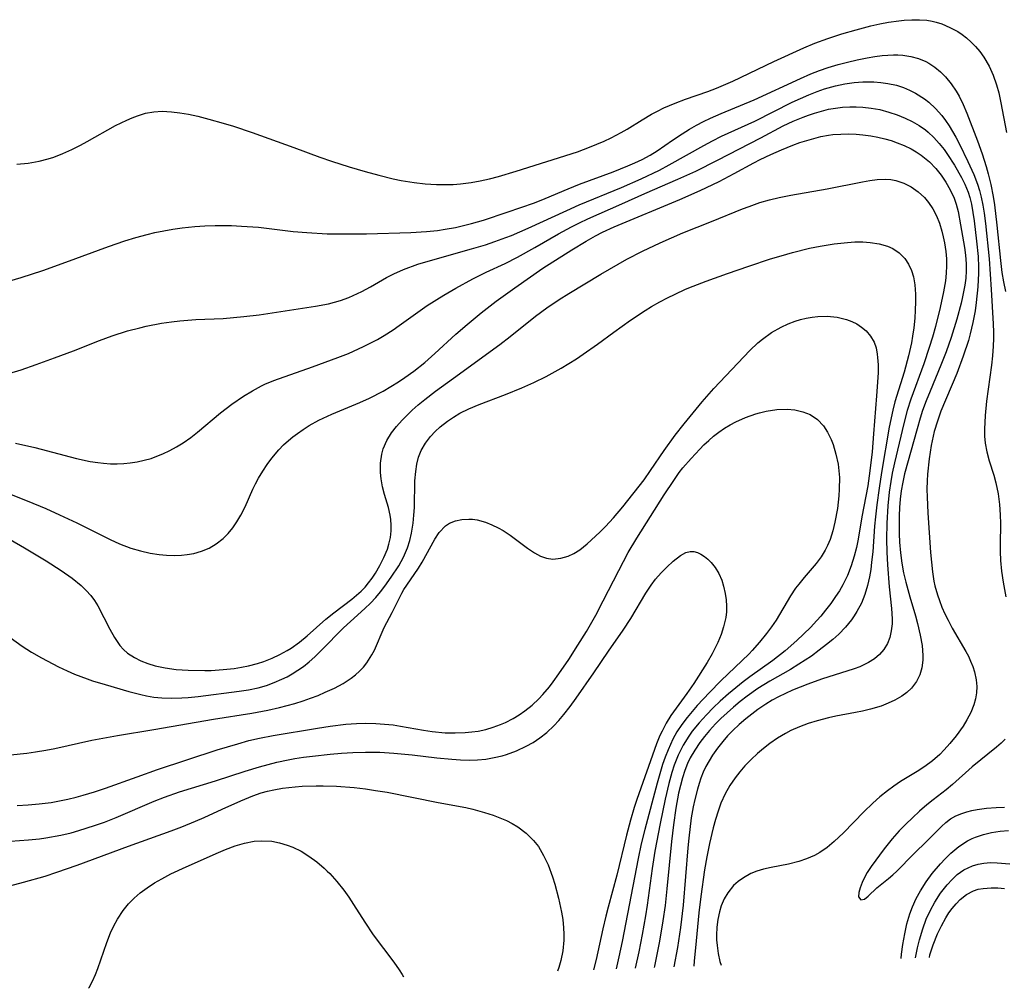
# Model space of a CAD drawing. Units: inches. Extents: x 2112724 to 2118096, y 223719 to 229200.
# Drawn here: x 2117608 to 2117691, y 223876 to 223958 of the extents above; entities that cross this region are included whole.
import ezdxf

# ---------------------------------------------------------------- set-up
doc = ezdxf.new("R2010")
doc.units = ezdxf.units.IN
doc.header["$MEASUREMENT"] = 0
doc.layers.add('c_15_T13S_R20E', color=175, linetype='Continuous')

msp = doc.modelspace()

# ---------------------------------------------------------------- linework, layer by layer
at = {"layer": 'c_15_T13S_R20E'}
for points, elevation in [([(2117607.251, 223928.219), (2117608.298, 223928.532), (2117609.578, 223928.969), (2117611.12, 223929.529), (2117612.721, 223930.139), (2117614.925, 223931.013), (2117616.01, 223931.411), (2117617.291, 223931.814), (2117618.332, 223932.091), (2117618.886, 223932.219), (2117620.156, 223932.462), (2117621.023, 223932.592), (2117621.717, 223932.677), (2117622.41, 223932.739), (2117623.08, 223932.777), (2117625.372, 223932.869), (2117627.139, 223933.027), (2117628.42, 223933.182), (2117633.2, 223933.906), (2117634.298, 223934.125), (2117635.318, 223934.406), (2117636.003, 223934.649), (2117636.759, 223934.977), (2117637.111, 223935.151), (2117637.839, 223935.554), (2117639.186, 223936.329), (2117639.829, 223936.662), (2117640.639, 223937.024), (2117641.844, 223937.462), (2117642.732, 223937.735), (2117646.381, 223938.752), (2117647.569, 223939.11), (2117648.368, 223939.375), (2117649.294, 223939.714), (2117649.77, 223939.905), (2117651.172, 223940.511), (2117654.447, 223942.013), (2117655.498, 223942.476), (2117659.066, 223943.947), (2117660.746, 223944.694), (2117662.288, 223945.424), (2117663.118, 223945.86), (2117666.025, 223947.515), (2117666.775, 223947.918), (2117667.534, 223948.3), (2117670.36, 223949.568), (2117673.515, 223951.165), (2117674.929, 223951.803), (2117675.623, 223952.081), (2117676.246, 223952.301), (2117677.168, 223952.561), (2117677.959, 223952.723), (2117678.755, 223952.835), (2117679.499, 223952.893), (2117680.418, 223952.894), (2117681.021, 223952.848), (2117681.614, 223952.764), (2117682.327, 223952.607), (2117682.921, 223952.418), (2117683.441, 223952.201), (2117683.943, 223951.947), (2117684.714, 223951.459), (2117685.07, 223951.184), (2117685.645, 223950.651), (2117686.166, 223950.057), (2117686.483, 223949.631), (2117686.782, 223949.185), (2117687.358, 223948.208), (2117687.667, 223947.621), (2117688.375, 223946.163), (2117688.864, 223945.065), (2117689.176, 223944.248), (2117689.348, 223943.703), (2117689.492, 223943.149), (2117689.631, 223942.474), (2117689.741, 223941.791), (2117689.854, 223940.901), (2117690.161, 223937.909), (2117690.336, 223935.336), (2117690.497, 223932.415), (2117690.523, 223931.703), (2117690.526, 223931.166), (2117690.506, 223930.519), (2117690.454, 223929.722), (2117690.374, 223928.928), (2117689.95, 223925.876), (2117689.822, 223924.659), (2117689.77, 223923.518), (2117689.783, 223922.912), (2117689.838, 223922.327), (2117689.977, 223921.575), (2117690.173, 223920.836), (2117690.558, 223919.61), (2117690.742, 223918.962), (2117690.936, 223918.021), (2117691.049, 223917.141), (2117691.107, 223916.246), (2117691.12, 223915.533), (2117691.095, 223913.735), (2117691.101, 223913.14), (2117691.133, 223912.402), (2117691.217, 223911.476), (2117691.346, 223910.551), (2117691.583, 223909.303)], 792), ([(2117646.487, 223936.225), (2117647.631, 223936.781), (2117649.231, 223937.529), (2117650.267, 223938.064), (2117651.741, 223938.882), (2117653.76, 223940.037), (2117654.847, 223940.627), (2117655.523, 223940.965), (2117656.22, 223941.292), (2117659.109, 223942.564), (2117661.05, 223943.453), (2117663.846, 223944.651), (2117665.355, 223945.351), (2117667.197, 223946.277), (2117670.867, 223948.171), (2117672.758, 223949.165), (2117673.593, 223949.566), (2117674.427, 223949.915), (2117674.904, 223950.09), (2117675.385, 223950.251), (2117675.985, 223950.426), (2117676.59, 223950.571), (2117677.177, 223950.676), (2117677.767, 223950.748), (2117678.377, 223950.788), (2117678.926, 223950.793), (2117679.474, 223950.767), (2117680.201, 223950.683), (2117680.919, 223950.546), (2117681.681, 223950.345), (2117682.387, 223950.106), (2117683.067, 223949.823), (2117683.665, 223949.529), (2117684.237, 223949.197), (2117684.776, 223948.823), (2117685.009, 223948.637), (2117685.496, 223948.185), (2117685.944, 223947.691), (2117686.36, 223947.163), (2117686.657, 223946.745), (2117687.235, 223945.846), (2117687.827, 223944.807), (2117688.108, 223944.235), (2117688.383, 223943.563), (2117688.529, 223943.11), (2117688.669, 223942.557), (2117688.8, 223941.85), (2117688.901, 223941.132), (2117689.104, 223939.424), (2117689.233, 223938.122), (2117689.275, 223937.202), (2117689.276, 223936.695), (2117689.222, 223935.554), (2117689.083, 223934.222), (2117688.981, 223933.509), (2117688.801, 223932.542), (2117688.577, 223931.584), (2117688.415, 223930.997), (2117687.982, 223929.685), (2117687.424, 223928.222), (2117686.093, 223925.04), (2117685.79, 223924.187), (2117685.532, 223923.308), (2117685.264, 223922.114), (2117685.087, 223921.004), (2117684.958, 223919.701), (2117684.924, 223919.124), (2117684.91, 223918.421), (2117684.92, 223917.753), (2117684.981, 223916.412), (2117685.208, 223913.066), (2117685.28, 223912.251), (2117685.373, 223911.444), (2117685.504, 223910.646), (2117685.588, 223910.255), (2117685.799, 223909.484), (2117685.962, 223908.996), (2117686.181, 223908.435), (2117686.425, 223907.883), (2117686.694, 223907.335), (2117687.053, 223906.676), (2117688.207, 223904.698), (2117688.413, 223904.299), (2117688.604, 223903.883), (2117688.777, 223903.433), (2117688.917, 223902.979), (2117689.061, 223902.29), (2117689.115, 223901.743), (2117689.103, 223901.2), (2117689.021, 223900.688), (2117688.879, 223900.182), (2117688.619, 223899.537), (2117688.29, 223898.903), (2117687.967, 223898.374), (2117687.393, 223897.568), (2117686.844, 223896.899), (2117686.367, 223896.372), (2117685.984, 223895.988), (2117685.376, 223895.45), (2117684.729, 223894.971), (2117684.067, 223894.544), (2117682.671, 223893.68), (2117682.108, 223893.306), (2117681.561, 223892.91), (2117680.928, 223892.398), (2117680.321, 223891.854), (2117679.56, 223891.113), (2117677.859, 223889.349), (2117677.469, 223888.966), (2117677.069, 223888.599), (2117676.474, 223888.11), (2117675.845, 223887.682), (2117675.384, 223887.431), (2117674.734, 223887.146), (2117674.062, 223886.915), (2117673.19, 223886.69), (2117671.743, 223886.421), (2117671.088, 223886.281), (2117670.526, 223886.115), (2117670.027, 223885.909), (2117669.38, 223885.545), (2117668.952, 223885.231), (2117668.56, 223884.877), (2117668.054, 223884.272), (2117667.748, 223883.747), (2117667.508, 223883.178), (2117667.35, 223882.653), (2117667.22, 223882.012), (2117667.142, 223881.351), (2117667.115, 223880.679), (2117667.122, 223880.277), (2117667.153, 223879.811), (2117667.246, 223879.127), (2117667.394, 223878.451), (2117667.49, 223878.157)], 794), ([(2117604.661, 223919.077), (2117608.801, 223917.449), (2117610.383, 223916.782), (2117611.534, 223916.264), (2117613.001, 223915.57), (2117615.821, 223914.178), (2117616.623, 223913.809), (2117617.571, 223913.441), (2117618.384, 223913.196), (2117619.206, 223913.011), (2117619.966, 223912.896), (2117620.599, 223912.841), (2117621.228, 223912.825), (2117621.85, 223912.848), (2117622.333, 223912.897), (2117622.892, 223912.995), (2117623.566, 223913.184), (2117624.205, 223913.448), (2117624.801, 223913.791), (2117625.38, 223914.248), (2117625.806, 223914.676), (2117626.193, 223915.149), (2117626.549, 223915.67), (2117626.871, 223916.222), (2117627.235, 223916.944), (2117627.895, 223918.428), (2117628.11, 223918.866), (2117628.378, 223919.363), (2117628.738, 223919.957), (2117629.11, 223920.509), (2117629.507, 223921.046), (2117630.105, 223921.762), (2117630.5, 223922.172), (2117630.918, 223922.559), (2117631.285, 223922.863), (2117631.667, 223923.151), (2117632.161, 223923.487), (2117632.672, 223923.803), (2117633.489, 223924.261), (2117634.562, 223924.784), (2117636.956, 223925.776), (2117637.749, 223926.137), (2117638.906, 223926.735), (2117639.571, 223927.115), (2117640.222, 223927.517), (2117640.75, 223927.869), (2117641.523, 223928.426), (2117642.437, 223929.157), (2117643.3, 223929.909), (2117645.067, 223931.532), (2117646.019, 223932.366), (2117647.219, 223933.351), (2117648.485, 223934.342), (2117650.052, 223935.469), (2117652.415, 223937.116), (2117654.883, 223938.688), (2117656.092, 223939.424), (2117656.885, 223939.867), (2117657.47, 223940.164), (2117658.459, 223940.622), (2117664.01, 223942.945), (2117665.722, 223943.7), (2117667.33, 223944.474), (2117668.595, 223945.141), (2117670.261, 223946.053), (2117670.807, 223946.33), (2117671.7, 223946.752), (2117672.602, 223947.148), (2117673.57, 223947.541), (2117674.161, 223947.753), (2117674.756, 223947.946), (2117675.34, 223948.114), (2117675.927, 223948.259), (2117676.589, 223948.382), (2117676.962, 223948.432), (2117677.612, 223948.483), (2117678.265, 223948.496), (2117678.917, 223948.474), (2117679.494, 223948.425), (2117680.158, 223948.333), (2117680.758, 223948.217), (2117681.35, 223948.073), (2117681.872, 223947.922), (2117682.385, 223947.749), (2117682.986, 223947.506), (2117683.563, 223947.224), (2117684, 223946.973), (2117684.417, 223946.698), (2117685.128, 223946.117), (2117685.668, 223945.552), (2117686.103, 223945.001), (2117686.495, 223944.421), (2117686.886, 223943.748), (2117687.208, 223943.045), (2117687.377, 223942.547), (2117687.54, 223941.914), (2117687.756, 223940.792), (2117688.085, 223938.884), (2117688.174, 223938.228), (2117688.229, 223937.488), (2117688.229, 223936.907), (2117688.187, 223936.295), (2117688.107, 223935.683), (2117687.915, 223934.698), (2117687.792, 223934.172), (2117687.442, 223932.826), (2117686.966, 223931.263), (2117686.533, 223930.055), (2117686.089, 223928.931), (2117685.167, 223926.718), (2117684.845, 223925.905), (2117684.545, 223925.075), (2117684.34, 223924.442), (2117684.074, 223923.54), (2117683.021, 223919.724), (2117682.86, 223919.012), (2117682.737, 223918.285), (2117682.655, 223917.588), (2117682.599, 223916.886), (2117682.565, 223916.179), (2117682.549, 223915.374), (2117682.558, 223914.661), (2117682.589, 223913.947), (2117682.665, 223913.05), (2117682.784, 223912.177), (2117682.935, 223911.361), (2117683.118, 223910.552), (2117683.454, 223909.317), (2117683.93, 223907.705), (2117684.105, 223907.062), (2117684.337, 223906.067), (2117684.493, 223905.195), (2117684.564, 223904.348), (2117684.555, 223903.945), (2117684.471, 223903.307), (2117684.3, 223902.704), (2117684.032, 223902.15), (2117683.59, 223901.577), (2117683.211, 223901.224), (2117682.784, 223900.908), (2117682.204, 223900.573), (2117681.631, 223900.309), (2117681.026, 223900.078), (2117680.14, 223899.806), (2117679.449, 223899.637), (2117678.867, 223899.519), (2117677.189, 223899.214), (2117676.575, 223899.084), (2117675.63, 223898.836), (2117674.871, 223898.599), (2117674.127, 223898.324), (2117673.397, 223897.998), (2117672.934, 223897.756), (2117672.265, 223897.351), (2117671.622, 223896.906), (2117671.082, 223896.493), (2117670.564, 223896.055), (2117670.03, 223895.555), (2117669.51, 223895.015), (2117669.08, 223894.515), (2117668.679, 223893.993), (2117668.237, 223893.338), (2117667.848, 223892.651), (2117667.489, 223891.863), (2117667.237, 223891.181), (2117667.018, 223890.482), (2117666.823, 223889.77), (2117666.513, 223888.44), (2117666.286, 223887.316), (2117666.094, 223886.214), (2117665.775, 223883.944), (2117665.616, 223882.572), (2117665.377, 223880.195), (2117665.221, 223878.496), (2117665.192, 223878.073)], 796), ([(2117605.243, 223915.388), (2117608.588, 223913.461), (2117610.417, 223912.357), (2117611.687, 223911.532), (2117612.611, 223910.885), (2117613.373, 223910.275), (2117613.81, 223909.865), (2117614.201, 223909.426), (2117614.508, 223909.003), (2117614.781, 223908.555), (2117615.799, 223906.589), (2117616.196, 223905.872), (2117616.645, 223905.21), (2117616.957, 223904.86), (2117617.299, 223904.561), (2117617.887, 223904.171), (2117618.428, 223903.902), (2117619.006, 223903.676), (2117619.62, 223903.487), (2117620.47, 223903.302), (2117621.424, 223903.171), (2117622.421, 223903.099), (2117623.833, 223903.08), (2117624.363, 223903.094), (2117625.38, 223903.157), (2117626.316, 223903.26), (2117626.929, 223903.357), (2117627.535, 223903.478), (2117628.275, 223903.667), (2117628.837, 223903.848), (2117629.516, 223904.113), (2117630.174, 223904.423), (2117630.799, 223904.771), (2117631.131, 223904.979), (2117631.829, 223905.479), (2117632.496, 223906.022), (2117634.08, 223907.413), (2117634.755, 223907.959), (2117636.265, 223909.114), (2117636.67, 223909.446), (2117637.054, 223909.794), (2117637.396, 223910.146), (2117637.689, 223910.492), (2117637.99, 223910.899), (2117638.265, 223911.321), (2117638.632, 223911.962), (2117638.983, 223912.652), (2117639.274, 223913.36), (2117639.399, 223913.771), (2117639.524, 223914.335), (2117639.593, 223914.906), (2117639.606, 223915.378), (2117639.576, 223915.848), (2117639.518, 223916.236), (2117639.366, 223916.877), (2117639.04, 223917.98), (2117638.869, 223918.639), (2117638.742, 223919.308), (2117638.688, 223919.835), (2117638.688, 223920.62), (2117638.794, 223921.391), (2117638.921, 223921.855), (2117639.214, 223922.54), (2117639.611, 223923.189), (2117640.036, 223923.741), (2117640.514, 223924.273), (2117640.909, 223924.673), (2117641.36, 223925.102), (2117641.886, 223925.571), (2117642.434, 223926.026), (2117643.354, 223926.73), (2117644.876, 223927.823), (2117648.78, 223930.673), (2117649.666, 223931.349), (2117651.811, 223933.06), (2117652.75, 223933.761), (2117653.814, 223934.478), (2117654.621, 223934.986), (2117657.34, 223936.636), (2117658.796, 223937.482), (2117659.531, 223937.884), (2117660.852, 223938.563), (2117662.343, 223939.265), (2117664.275, 223940.109), (2117666.689, 223941.073), (2117669.307, 223942.142), (2117669.866, 223942.358), (2117670.781, 223942.673), (2117671.591, 223942.905), (2117672.411, 223943.103), (2117673.402, 223943.31), (2117676.46, 223943.848), (2117679.448, 223944.439), (2117680.086, 223944.546), (2117680.71, 223944.621), (2117681.398, 223944.649), (2117681.848, 223944.623), (2117682.284, 223944.552), (2117682.946, 223944.334), (2117683.571, 223944.011), (2117684.17, 223943.597), (2117684.713, 223943.101), (2117685.053, 223942.697), (2117685.41, 223942.151), (2117685.709, 223941.556), (2117685.958, 223940.924), (2117686.158, 223940.27), (2117686.282, 223939.772), (2117686.386, 223939.266), (2117686.498, 223938.53), (2117686.555, 223937.923), (2117686.573, 223937.314), (2117686.541, 223936.693), (2117686.468, 223936.069), (2117686.306, 223935.115), (2117686.022, 223933.792), (2117685.63, 223932.189), (2117685.379, 223931.293), (2117685.102, 223930.406), (2117684.633, 223929.036), (2117683.555, 223926.053), (2117683.246, 223925.089), (2117682.946, 223923.978), (2117682.159, 223920.651), (2117681.974, 223919.769), (2117681.853, 223919.084), (2117681.724, 223918.17), (2117681.608, 223917.01), (2117681.522, 223915.555), (2117681.501, 223914.206), (2117681.522, 223913.098), (2117681.574, 223912.019), (2117681.72, 223910.154), (2117681.908, 223908.327), (2117681.962, 223907.446), (2117681.955, 223907.025), (2117681.895, 223906.443), (2117681.77, 223905.889), (2117681.575, 223905.37), (2117681.269, 223904.85), (2117680.901, 223904.434), (2117680.462, 223904.071), (2117679.965, 223903.757), (2117679.231, 223903.407), (2117678.743, 223903.223), (2117675.989, 223902.353), (2117674.822, 223901.933), (2117673.527, 223901.413), (2117672.359, 223900.859), (2117671.817, 223900.562), (2117671.289, 223900.244), (2117670.614, 223899.793), (2117670.088, 223899.4), (2117669.579, 223898.988), (2117669.025, 223898.511), (2117668.494, 223898.013), (2117668.051, 223897.554), (2117667.634, 223897.081), (2117667.188, 223896.512), (2117666.777, 223895.919), (2117666.486, 223895.446), (2117666.22, 223894.958), (2117665.994, 223894.472), (2117665.794, 223893.973), (2117665.633, 223893.512), (2117665.49, 223893.043), (2117665.265, 223892.162), (2117665.137, 223891.554), (2117664.976, 223890.608), (2117664.758, 223888.887), (2117664.679, 223888.07), (2117664.286, 223883.227), (2117664.062, 223881.329), (2117663.801, 223879.653), (2117663.494, 223878.01)], 798), ([(2117607.975, 223891.654), (2117608.897, 223891.706), (2117609.814, 223891.787), (2117610.832, 223891.922), (2117611.539, 223892.046), (2117612.241, 223892.192), (2117612.939, 223892.361), (2117613.558, 223892.53), (2117614.499, 223892.819), (2117615.433, 223893.131), (2117618.104, 223894.093), (2117619.83, 223894.695), (2117624.884, 223896.37), (2117626.612, 223896.891), (2117627.558, 223897.146), (2117628.463, 223897.362), (2117629.604, 223897.587), (2117633.361, 223898.212), (2117634.441, 223898.379), (2117635.752, 223898.536), (2117636.673, 223898.604), (2117637.429, 223898.625), (2117638.296, 223898.607), (2117639.029, 223898.554), (2117639.759, 223898.473), (2117640.374, 223898.386), (2117642.326, 223898.037), (2117643.053, 223897.927), (2117644.151, 223897.82), (2117645.005, 223897.796), (2117645.854, 223897.828), (2117646.42, 223897.883), (2117646.944, 223897.963), (2117647.595, 223898.103), (2117648.232, 223898.287), (2117648.854, 223898.515), (2117649.256, 223898.691), (2117649.909, 223899.03), (2117650.411, 223899.337), (2117650.897, 223899.671), (2117651.506, 223900.15), (2117652.078, 223900.674), (2117652.432, 223901.044), (2117652.987, 223901.706), (2117653.296, 223902.114), (2117653.775, 223902.787), (2117654.612, 223904.027), (2117655.389, 223905.216), (2117656.112, 223906.387), (2117656.896, 223907.777), (2117657.53, 223908.985), (2117658.839, 223911.553), (2117659.647, 223913.057), (2117660.375, 223914.277), (2117662.696, 223917.942), (2117663.496, 223919.174), (2117663.964, 223919.83), (2117664.274, 223920.23), (2117664.958, 223921.035), (2117665.686, 223921.818), (2117666.049, 223922.184), (2117666.448, 223922.559), (2117666.863, 223922.914), (2117667.313, 223923.259), (2117667.781, 223923.576), (2117668.257, 223923.858), (2117668.746, 223924.114), (2117669.576, 223924.49), (2117670.427, 223924.797), (2117670.749, 223924.891), (2117671.32, 223925.025), (2117672.216, 223925.158), (2117673.095, 223925.187), (2117673.736, 223925.132), (2117674.402, 223924.984), (2117675.018, 223924.741), (2117675.65, 223924.328), (2117676.154, 223923.789), (2117676.506, 223923.243), (2117676.798, 223922.638), (2117676.969, 223922.197), (2117677.211, 223921.403), (2117677.395, 223920.532), (2117677.468, 223919.976), (2117677.504, 223919.417), (2117677.484, 223918.433), (2117677.447, 223917.852), (2117677.333, 223916.788), (2117677.127, 223915.624), (2117676.946, 223914.889), (2117676.717, 223914.177), (2117676.5, 223913.651), (2117676.301, 223913.255), (2117675.95, 223912.689), (2117675.529, 223912.132), (2117674.526, 223910.961), (2117674.061, 223910.388), (2117673.804, 223910.042), (2117673.377, 223909.401), (2117672.142, 223907.354), (2117671.75, 223906.771), (2117671.332, 223906.201), (2117670.749, 223905.471), (2117670.128, 223904.769), (2117669.874, 223904.504), (2117667.486, 223902.221), (2117666.515, 223901.227), (2117665.486, 223900.124), (2117664.621, 223899.114), (2117664.173, 223898.523), (2117663.767, 223897.899), (2117663.424, 223897.281), (2117663.009, 223896.375), (2117662.769, 223895.751), (2117662.552, 223895.115), (2117662.099, 223893.554), (2117661.045, 223889.619), (2117660.749, 223888.415), (2117660.474, 223887.165), (2117659.12, 223880.152), (2117658.854, 223878.851), (2117658.622, 223877.831)], 804), ([(2117607.412, 223888.639), (2117608.907, 223888.741), (2117609.841, 223888.84), (2117610.374, 223888.913), (2117611.656, 223889.147), (2117612.522, 223889.35), (2117613.187, 223889.53), (2117614.517, 223889.955), (2117615.357, 223890.261), (2117616.339, 223890.65), (2117619.543, 223892.039), (2117620.416, 223892.371), (2117621.696, 223892.807), (2117624.733, 223893.734), (2117627.257, 223894.56), (2117628.453, 223894.923), (2117629.935, 223895.315), (2117630.884, 223895.523), (2117631.454, 223895.629), (2117632.177, 223895.742), (2117632.941, 223895.84), (2117634.421, 223895.994), (2117635.385, 223896.075), (2117636.345, 223896.136), (2117637.435, 223896.173), (2117638.629, 223896.161), (2117639.817, 223896.1), (2117641.37, 223895.949), (2117643.456, 223895.699), (2117644.712, 223895.57), (2117645.452, 223895.519), (2117646.188, 223895.499), (2117646.898, 223895.523), (2117647.604, 223895.593), (2117648.301, 223895.708), (2117648.987, 223895.869), (2117649.339, 223895.971), (2117650.207, 223896.288), (2117651.016, 223896.668), (2117651.604, 223897.002), (2117652.168, 223897.377), (2117652.764, 223897.843), (2117653.347, 223898.391), (2117653.781, 223898.857), (2117654.194, 223899.347), (2117654.726, 223900.038), (2117655.241, 223900.751), (2117656.74, 223902.876), (2117657.983, 223904.708), (2117659.218, 223906.491), (2117659.857, 223907.474), (2117661.146, 223909.636), (2117661.589, 223910.314), (2117661.957, 223910.808), (2117662.424, 223911.346), (2117662.904, 223911.835), (2117663.455, 223912.342), (2117664.067, 223912.811), (2117664.515, 223913.056), (2117664.887, 223913.154), (2117665.187, 223913.147), (2117665.49, 223913.069), (2117665.795, 223912.928), (2117666.096, 223912.734), (2117666.379, 223912.503), (2117666.652, 223912.235), (2117667.01, 223911.792), (2117667.315, 223911.28), (2117667.563, 223910.714), (2117667.715, 223910.231), (2117667.855, 223909.608), (2117667.929, 223909.07), (2117667.96, 223908.525), (2117667.946, 223908.042), (2117667.891, 223907.56), (2117667.714, 223906.79), (2117667.493, 223906.12), (2117667.222, 223905.458), (2117666.747, 223904.499), (2117666.323, 223903.764), (2117665.197, 223901.969), (2117664.611, 223901.128), (2117663.916, 223900.202), (2117663.249, 223899.264), (2117662.857, 223898.623), (2117662.505, 223897.957), (2117662.327, 223897.577), (2117662.038, 223896.877), (2117660.368, 223892.157), (2117660.147, 223891.481), (2117659.828, 223890.424), (2117659.489, 223889.148), (2117658.688, 223885.77), (2117657.941, 223883.062), (2117657.741, 223882.28), (2117657.49, 223881.216), (2117656.921, 223878.639), (2117656.705, 223877.76)], 806), ([(2117691.536, 223897.28), (2117691.184, 223896.928), (2117690.801, 223896.585), (2117688.726, 223894.922), (2117687.072, 223893.425), (2117686.534, 223892.992), (2117685.433, 223892.147), (2117684.897, 223891.71), (2117684.289, 223891.174), (2117683.692, 223890.619), (2117683.121, 223890.071), (2117682.567, 223889.508), (2117681.972, 223888.838), (2117681.293, 223887.981), (2117680.19, 223886.508), (2117679.847, 223885.989), (2117679.647, 223885.634), (2117679.423, 223885.146), (2117679.261, 223884.692), (2117679.159, 223884.296), (2117679.125, 223883.917), (2117679.326, 223883.672), (2117679.615, 223883.731), (2117679.93, 223883.978), (2117680.672, 223884.703), (2117681.652, 223885.469), (2117682.024, 223885.782), (2117682.37, 223886.102), (2117683.771, 223887.553), (2117684.967, 223888.7), (2117686.143, 223889.879), (2117686.514, 223890.221), (2117686.91, 223890.521), (2117687.36, 223890.775), (2117687.852, 223890.982), (2117688.269, 223891.122), (2117688.704, 223891.239), (2117689.156, 223891.331), (2117689.943, 223891.436), (2117690.761, 223891.496), (2117691.459, 223891.521)], 792), ([(2117606.041, 223884.513), (2117608.51, 223885.168), (2117610.324, 223885.683), (2117611.322, 223886.006), (2117613.047, 223886.599), (2117617.37, 223888.214), (2117620.989, 223889.516), (2117621.901, 223889.857), (2117623.041, 223890.328), (2117623.775, 223890.65), (2117625.309, 223891.337), (2117626.874, 223892.063), (2117627.898, 223892.49), (2117628.593, 223892.725), (2117629.122, 223892.871), (2117629.658, 223892.991), (2117630.396, 223893.121), (2117631.466, 223893.248), (2117632.059, 223893.291), (2117633.261, 223893.324), (2117633.842, 223893.321), (2117634.98, 223893.282), (2117636.462, 223893.17), (2117637.418, 223893.063), (2117638.28, 223892.942), (2117639.256, 223892.773), (2117643.557, 223891.919), (2117645.896, 223891.478), (2117646.499, 223891.343), (2117647.5, 223891.071), (2117648.211, 223890.839), (2117648.791, 223890.62), (2117649.352, 223890.376), (2117649.84, 223890.13), (2117650.305, 223889.855), (2117651.018, 223889.326), (2117651.644, 223888.706), (2117652.045, 223888.183), (2117652.491, 223887.434), (2117652.862, 223886.63), (2117653.23, 223885.63), (2117653.433, 223884.993), (2117653.747, 223883.821), (2117653.996, 223882.644), (2117654.102, 223881.998), (2117654.182, 223881.295), (2117654.211, 223880.774), (2117654.208, 223880.254), (2117654.118, 223879.361), (2117653.945, 223878.529), (2117653.779, 223877.949), (2117653.673, 223877.649)], 808), ([(2117682.718, 223878.718), (2117682.754, 223879.074), (2117682.866, 223879.882), (2117683.027, 223880.792), (2117683.217, 223881.645), (2117683.456, 223882.479), (2117683.681, 223883.093), (2117683.996, 223883.784), (2117684.361, 223884.449), (2117684.837, 223885.186), (2117685.358, 223885.892), (2117686.051, 223886.73), (2117686.443, 223887.156), (2117686.933, 223887.635), (2117687.614, 223888.198), (2117688.345, 223888.672), (2117688.743, 223888.873), (2117689.007, 223888.985), (2117689.679, 223889.209), (2117690.38, 223889.371), (2117691.103, 223889.481), (2117691.819, 223889.544)], 794), ([(2117614.005, 223876.188), (2117614.048, 223876.258), (2117614.331, 223876.795), (2117614.584, 223877.347), (2117614.785, 223877.859), (2117615.533, 223880.06), (2117615.867, 223880.882), (2117616.145, 223881.478), (2117616.454, 223882.053), (2117616.917, 223882.765), (2117617.384, 223883.335), (2117617.861, 223883.818), (2117618.377, 223884.266), (2117618.96, 223884.704), (2117619.574, 223885.108), (2117620.188, 223885.466), (2117620.954, 223885.869), (2117622.247, 223886.476), (2117625.001, 223887.682), (2117625.571, 223887.928), (2117626.4, 223888.237), (2117627.194, 223888.472), (2117627.994, 223888.628), (2117628.642, 223888.679), (2117629.501, 223888.631), (2117630.161, 223888.506), (2117630.811, 223888.313), (2117631.278, 223888.131), (2117631.971, 223887.79), (2117632.638, 223887.382), (2117633.295, 223886.902), (2117633.92, 223886.368), (2117634.187, 223886.114), (2117634.395, 223885.905), (2117635.009, 223885.221), (2117635.583, 223884.494), (2117636.01, 223883.895), (2117636.419, 223883.281), (2117637.367, 223881.791), (2117638.084, 223880.723), (2117639.818, 223878.397), (2117640.277, 223877.743), (2117640.521, 223877.363), (2117640.633, 223877.169)], 810)]:
    msp.add_lwpolyline(points, dxfattribs=dict(at, elevation=elevation))
for points in [[(2117607.93, 223945.935, 788), (2117608.88, 223946.02, 788), (2117609.816, 223946.179, 788), (2117610.587, 223946.379, 788), (2117611.061, 223946.535, 788), (2117611.833, 223946.835, 788), (2117612.592, 223947.177, 788), (2117613.314, 223947.542, 788), (2117613.884, 223947.853, 788), (2117616.271, 223949.193, 788), (2117617.225, 223949.665, 788), (2117617.677, 223949.86, 788), (2117618.132, 223950.033, 788), (2117618.82, 223950.241, 788), (2117619.517, 223950.371, 788), (2117620.237, 223950.411, 788), (2117621.005, 223950.37, 788), (2117621.724, 223950.28, 788), (2117622.451, 223950.151, 788), (2117623.234, 223949.982, 788), (2117624.165, 223949.752, 788), (2117625.388, 223949.411, 788), (2117626.249, 223949.148, 788), (2117627.825, 223948.617, 788), (2117631.373, 223947.338, 788), (2117633.553, 223946.531, 788), (2117634.55, 223946.181, 788), (2117636.03, 223945.711, 788), (2117637.394, 223945.316, 788), (2117638.546, 223945, 788), (2117639.766, 223944.701, 788), (2117640.45, 223944.558, 788), (2117641.528, 223944.378, 788), (2117642.459, 223944.27, 788), (2117643.42, 223944.208, 788), (2117644.202, 223944.2, 788), (2117644.827, 223944.223, 788), (2117645.451, 223944.271, 788), (2117646.359, 223944.383, 788), (2117647.116, 223944.521, 788), (2117647.914, 223944.701, 788), (2117648.664, 223944.895, 788), (2117650.175, 223945.336, 788), (2117655.353, 223946.987, 788), (2117656.365, 223947.355, 788), (2117657.002, 223947.611, 788), (2117657.606, 223947.872, 788), (2117658.198, 223948.153, 788), (2117659.039, 223948.602, 788), (2117659.552, 223948.904, 788), (2117660.815, 223949.691, 788), (2117661.615, 223950.154, 788), (2117662.133, 223950.428, 788), (2117662.661, 223950.684, 788), (2117663.614, 223951.09, 788), (2117664.474, 223951.421, 788), (2117666.369, 223952.093, 788), (2117667.1, 223952.364, 788), (2117667.701, 223952.609, 788), (2117668.493, 223952.968, 788), (2117671.959, 223954.614, 788), (2117674.503, 223955.769, 788), (2117675.418, 223956.16, 788), (2117676.523, 223956.577, 788), (2117677.708, 223956.966, 788), (2117678.92, 223957.312, 788), (2117680.156, 223957.626, 788), (2117680.913, 223957.794, 788), (2117681.668, 223957.939, 788), (2117682.537, 223958.069, 788), (2117682.972, 223958.115, 788), (2117683.624, 223958.156, 788), (2117684.268, 223958.157, 788), (2117684.9, 223958.107, 788), (2117685.341, 223958.035, 788), (2117685.687, 223957.952, 788), (2117686.167, 223957.8, 788), (2117686.855, 223957.508, 788), (2117687.509, 223957.145, 788), (2117687.888, 223956.89, 788), (2117688.251, 223956.613, 788), (2117688.651, 223956.266, 788), (2117689.025, 223955.891, 788), (2117689.393, 223955.456, 788), (2117689.726, 223954.99, 788), (2117690.161, 223954.231, 788), (2117690.505, 223953.452, 788), (2117690.788, 223952.634, 788), (2117690.975, 223951.974, 788), (2117691.17, 223951.129, 788), (2117691.646, 223948.62, 788)], [(2117607.337, 223936.056, 790), (2117608.298, 223936.328, 790), (2117610.145, 223936.932, 790), (2117612.09, 223937.628, 790), (2117615.688, 223938.968, 790), (2117617.065, 223939.445, 790), (2117618.003, 223939.734, 790), (2117618.949, 223939.991, 790), (2117619.613, 223940.147, 790), (2117620.375, 223940.301, 790), (2117621.14, 223940.431, 790), (2117621.91, 223940.538, 790), (2117622.992, 223940.647, 790), (2117623.848, 223940.704, 790), (2117624.706, 223940.736, 790), (2117626.095, 223940.732, 790), (2117626.93, 223940.697, 790), (2117628.379, 223940.587, 790), (2117631.292, 223940.245, 790), (2117632.466, 223940.138, 790), (2117634.168, 223940.048, 790), (2117635.514, 223940.024, 790), (2117637.506, 223940.04, 790), (2117641.259, 223940.153, 790), (2117642.577, 223940.229, 790), (2117643.503, 223940.324, 790), (2117644.162, 223940.421, 790), (2117645.021, 223940.584, 790), (2117646.38, 223940.909, 790), (2117647.401, 223941.202, 790), (2117649.413, 223941.856, 790), (2117651.717, 223942.666, 790), (2117652.618, 223943.019, 790), (2117654.567, 223943.857, 790), (2117655.52, 223944.244, 790), (2117658.358, 223945.292, 790), (2117659.607, 223945.78, 790), (2117660.216, 223946.04, 790), (2117660.811, 223946.321, 790), (2117661.502, 223946.701, 790), (2117662.078, 223947.066, 790), (2117663.38, 223947.963, 790), (2117664.202, 223948.508, 790), (2117664.819, 223948.89, 790), (2117665.404, 223949.224, 790), (2117666.001, 223949.541, 790), (2117666.61, 223949.837, 790), (2117667.496, 223950.229, 790), (2117670.293, 223951.372, 790), (2117674.202, 223953.187, 790), (2117675.084, 223953.562, 790), (2117675.814, 223953.844, 790), (2117676.554, 223954.101, 790), (2117677.388, 223954.355, 790), (2117678.19, 223954.571, 790), (2117678.994, 223954.761, 790), (2117679.861, 223954.935, 790), (2117680.495, 223955.041, 790), (2117681.124, 223955.124, 790), (2117681.609, 223955.168, 790), (2117682.089, 223955.187, 790), (2117682.45, 223955.183, 790), (2117682.877, 223955.152, 790), (2117683.549, 223955.045, 790), (2117684.197, 223954.865, 790), (2117684.813, 223954.612, 790), (2117685.072, 223954.476, 790), (2117685.58, 223954.146, 790), (2117686.053, 223953.758, 790), (2117686.489, 223953.321, 790), (2117686.962, 223952.74, 790), (2117687.384, 223952.109, 790), (2117687.633, 223951.673, 790), (2117687.976, 223950.972, 790), (2117688.284, 223950.243, 790), (2117689.176, 223947.918, 790), (2117689.567, 223946.8, 790), (2117689.91, 223945.722, 790), (2117690.081, 223945.122, 790), (2117690.301, 223944.2, 790), (2117690.499, 223943.185, 790), (2117690.609, 223942.478, 790), (2117690.82, 223940.755, 790), (2117691.116, 223937.77, 790), (2117691.246, 223936.775, 790), (2117691.381, 223935.96, 790), (2117691.543, 223935.152, 790)], [(2117605.609, 223907.12, 800), (2117608.372, 223905.14, 800), (2117609.179, 223904.628, 800), (2117610.015, 223904.15, 800), (2117611.459, 223903.391, 800), (2117612.185, 223903.048, 800), (2117612.8, 223902.786, 800), (2117613.883, 223902.378, 800), (2117614.346, 223902.22, 800), (2117615.391, 223901.902, 800), (2117617.413, 223901.313, 800), (2117618.415, 223901.046, 800), (2117618.899, 223900.94, 800), (2117619.519, 223900.839, 800), (2117620.189, 223900.773, 800), (2117621.038, 223900.745, 800), (2117621.892, 223900.768, 800), (2117622.418, 223900.804, 800), (2117623.272, 223900.894, 800), (2117626.726, 223901.338, 800), (2117627.538, 223901.457, 800), (2117628.338, 223901.618, 800), (2117629.039, 223901.816, 800), (2117629.708, 223902.056, 800), (2117630.36, 223902.34, 800), (2117630.797, 223902.557, 800), (2117631.223, 223902.795, 800), (2117631.712, 223903.101, 800), (2117632.182, 223903.435, 800), (2117632.672, 223903.828, 800), (2117633.143, 223904.246, 800), (2117633.711, 223904.797, 800), (2117635.558, 223906.684, 800), (2117636.151, 223907.24, 800), (2117637.353, 223908.327, 800), (2117637.832, 223908.789, 800), (2117638.287, 223909.271, 800), (2117638.684, 223909.741, 800), (2117639.06, 223910.226, 800), (2117639.598, 223910.984, 800), (2117640.229, 223911.946, 800), (2117640.644, 223912.686, 800), (2117640.978, 223913.462, 800), (2117641.171, 223914.071, 800), (2117641.319, 223914.698, 800), (2117641.457, 223915.558, 800), (2117641.522, 223916.218, 800), (2117641.559, 223916.889, 800), (2117641.605, 223919.127, 800), (2117641.673, 223919.931, 800), (2117641.769, 223920.541, 800), (2117641.916, 223921.126, 800), (2117642.137, 223921.703, 800), (2117642.487, 223922.314, 800), (2117642.922, 223922.881, 800), (2117643.315, 223923.307, 800), (2117643.746, 223923.708, 800), (2117644.351, 223924.182, 800), (2117644.869, 223924.528, 800), (2117645.413, 223924.848, 800), (2117646.168, 223925.229, 800), (2117647.023, 223925.596, 800), (2117649.267, 223926.437, 800), (2117650.657, 223927, 800), (2117651.646, 223927.445, 800), (2117652.693, 223927.964, 800), (2117653.972, 223928.676, 800), (2117655.27, 223929.47, 800), (2117655.837, 223929.842, 800), (2117657.058, 223930.702, 800), (2117658.435, 223931.719, 800), (2117659.842, 223932.729, 800), (2117661.064, 223933.552, 800), (2117661.614, 223933.892, 800), (2117662.312, 223934.291, 800), (2117662.951, 223934.627, 800), (2117663.601, 223934.943, 800), (2117664.492, 223935.341, 800), (2117665.14, 223935.608, 800), (2117666.235, 223936.029, 800), (2117668.047, 223936.685, 800), (2117669.833, 223937.304, 800), (2117671.666, 223937.909, 800), (2117672.566, 223938.185, 800), (2117673.545, 223938.46, 800), (2117674.988, 223938.811, 800), (2117675.868, 223938.991, 800), (2117677.063, 223939.186, 800), (2117678.192, 223939.309, 800), (2117678.822, 223939.345, 800), (2117679.492, 223939.345, 800), (2117680.105, 223939.305, 800), (2117680.863, 223939.187, 800), (2117681.57, 223938.983, 800), (2117682.012, 223938.783, 800), (2117682.565, 223938.414, 800), (2117683.031, 223937.949, 800), (2117683.358, 223937.472, 800), (2117683.605, 223936.939, 800), (2117683.759, 223936.405, 800), (2117683.87, 223935.715, 800), (2117683.926, 223934.941, 800), (2117683.936, 223934.271, 800), (2117683.92, 223933.583, 800), (2117683.88, 223932.885, 800), (2117683.802, 223932.09, 800), (2117683.7, 223931.376, 800), (2117683.596, 223930.806, 800), (2117683.348, 223929.715, 800), (2117682.968, 223928.342, 800), (2117682.192, 223925.826, 800), (2117682.01, 223925.121, 800), (2117681.71, 223923.678, 800), (2117681.051, 223919.83, 800), (2117680.854, 223918.518, 800), (2117680.664, 223917.108, 800), (2117680.552, 223916.099, 800), (2117680.481, 223915.292, 800), (2117680.318, 223913.131, 800), (2117680.232, 223912.262, 800), (2117680.151, 223911.635, 800), (2117680.05, 223911.017, 800), (2117679.889, 223910.265, 800), (2117679.667, 223909.517, 800), (2117679.361, 223908.771, 800), (2117678.981, 223908.062, 800), (2117678.748, 223907.697, 800), (2117678.524, 223907.381, 800), (2117678.016, 223906.754, 800), (2117677.455, 223906.167, 800), (2117676.952, 223905.713, 800), (2117676.424, 223905.279, 800), (2117675.8, 223904.795, 800), (2117675.133, 223904.306, 800), (2117674.079, 223903.605, 800), (2117673.367, 223903.174, 800), (2117671.618, 223902.167, 800), (2117670.61, 223901.551, 800), (2117669.71, 223900.921, 800), (2117669.121, 223900.46, 800), (2117668.548, 223899.981, 800), (2117668.009, 223899.51, 800), (2117667.484, 223899.025, 800), (2117667.016, 223898.559, 800), (2117666.511, 223898.011, 800), (2117666.087, 223897.502, 800), (2117665.69, 223896.976, 800), (2117665.268, 223896.353, 800), (2117664.894, 223895.705, 800), (2117664.662, 223895.224, 800), (2117664.423, 223894.622, 800), (2117664.222, 223893.994, 800), (2117664.053, 223893.353, 800), (2117663.908, 223892.699, 800), (2117663.682, 223891.441, 800), (2117663.484, 223890.032, 800), (2117663.314, 223888.625, 800), (2117662.915, 223884.617, 800), (2117662.759, 223883.191, 800), (2117662.583, 223881.904, 800), (2117662.293, 223880.172, 800), (2117661.865, 223878.054, 800), (2117661.841, 223877.949, 800)], [(2117607.825, 223922.327, 794), (2117609.447, 223921.95, 794), (2117612.991, 223921.026, 794), (2117614.14, 223920.781, 794), (2117614.79, 223920.677, 794), (2117615.266, 223920.62, 794), (2117615.849, 223920.575, 794), (2117616.43, 223920.563, 794), (2117616.983, 223920.587, 794), (2117617.531, 223920.643, 794), (2117618.12, 223920.738, 794), (2117618.706, 223920.87, 794), (2117619.284, 223921.037, 794), (2117619.78, 223921.213, 794), (2117620.269, 223921.413, 794), (2117620.866, 223921.695, 794), (2117621.448, 223922.011, 794), (2117622.013, 223922.36, 794), (2117622.638, 223922.802, 794), (2117623.219, 223923.257, 794), (2117625.15, 223924.878, 794), (2117626.112, 223925.617, 794), (2117627.111, 223926.299, 794), (2117627.861, 223926.759, 794), (2117628.631, 223927.174, 794), (2117628.899, 223927.302, 794), (2117629.681, 223927.629, 794), (2117632.932, 223928.77, 794), (2117635.083, 223929.564, 794), (2117635.973, 223929.92, 794), (2117637.263, 223930.492, 794), (2117638.431, 223931.095, 794), (2117639.001, 223931.422, 794), (2117639.754, 223931.898, 794), (2117640.279, 223932.264, 794), (2117642.04, 223933.546, 794), (2117642.641, 223933.957, 794), (2117644.058, 223934.857, 794), (2117645.056, 223935.447, 794), (2117646.487, 223936.225, 794)], [(2117607.39, 223895.933, 802), (2117608.78, 223896.084, 802), (2117609.513, 223896.191, 802), (2117610.374, 223896.34, 802), (2117611.143, 223896.493, 802), (2117614.272, 223897.176, 802), (2117616.435, 223897.59, 802), (2117619.531, 223898.102, 802), (2117624.568, 223898.965, 802), (2117627.823, 223899.477, 802), (2117629.173, 223899.722, 802), (2117630.16, 223899.946, 802), (2117631.456, 223900.299, 802), (2117632.145, 223900.517, 802), (2117632.784, 223900.74, 802), (2117633.411, 223900.979, 802), (2117634.023, 223901.237, 802), (2117634.788, 223901.597, 802), (2117635.527, 223901.994, 802), (2117636.215, 223902.44, 802), (2117636.582, 223902.728, 802), (2117636.923, 223903.038, 802), (2117637.246, 223903.377, 802), (2117637.538, 223903.736, 802), (2117637.968, 223904.395, 802), (2117638.18, 223904.808, 802), (2117638.99, 223906.715, 802), (2117639.672, 223908.003, 802), (2117640.489, 223909.613, 802), (2117640.676, 223909.942, 802), (2117641.215, 223910.765, 802), (2117641.899, 223911.747, 802), (2117642.207, 223912.25, 802), (2117643.284, 223914.185, 802), (2117643.657, 223914.752, 802), (2117644.185, 223915.312, 802), (2117644.531, 223915.549, 802), (2117645.034, 223915.756, 802), (2117645.582, 223915.868, 802), (2117646.16, 223915.896, 802), (2117646.484, 223915.877, 802), (2117646.855, 223915.822, 802), (2117647.561, 223915.631, 802), (2117648.105, 223915.419, 802), (2117648.643, 223915.16, 802), (2117649.06, 223914.925, 802), (2117649.657, 223914.536, 802), (2117651.134, 223913.434, 802), (2117651.722, 223913.029, 802), (2117652.217, 223912.76, 802), (2117652.724, 223912.582, 802), (2117653.26, 223912.515, 802), (2117653.932, 223912.578, 802), (2117654.552, 223912.753, 802), (2117655.034, 223912.977, 802), (2117655.538, 223913.299, 802), (2117656.175, 223913.806, 802), (2117657.248, 223914.797, 802), (2117657.718, 223915.258, 802), (2117658.411, 223915.997, 802), (2117659.181, 223916.928, 802), (2117660.983, 223919.229, 802), (2117661.531, 223920.009, 802), (2117662.67, 223921.696, 802), (2117663.625, 223923.006, 802), (2117664.379, 223923.963, 802), (2117665.909, 223925.83, 802), (2117666.892, 223926.959, 802), (2117669.938, 223930.162, 802), (2117670.615, 223930.802, 802), (2117670.998, 223931.121, 802), (2117671.774, 223931.673, 802), (2117672.592, 223932.149, 802), (2117673.165, 223932.424, 802), (2117673.752, 223932.655, 802), (2117674.224, 223932.799, 802), (2117674.703, 223932.911, 802), (2117675.196, 223932.995, 802), (2117675.691, 223933.046, 802), (2117676.476, 223933.059, 802), (2117677.325, 223932.97, 802), (2117678.104, 223932.783, 802), (2117678.553, 223932.619, 802), (2117678.974, 223932.414, 802), (2117679.386, 223932.146, 802), (2117679.754, 223931.832, 802), (2117680.141, 223931.382, 802), (2117680.435, 223930.872, 802), (2117680.604, 223930.385, 802), (2117680.706, 223929.861, 802), (2117680.739, 223929.572, 802), (2117680.775, 223928.937, 802), (2117680.772, 223928.275, 802), (2117680.649, 223926.324, 802), (2117680.397, 223923.12, 802), (2117680.261, 223921.587, 802), (2117680.088, 223919.991, 802), (2117679.901, 223918.713, 802), (2117679.405, 223916.09, 802), (2117679.079, 223914.199, 802), (2117678.939, 223913.491, 802), (2117678.764, 223912.766, 802), (2117678.509, 223911.928, 802), (2117678.192, 223911.114, 802), (2117677.807, 223910.343, 802), (2117677.507, 223909.835, 802), (2117677.184, 223909.339, 802), (2117676.771, 223908.756, 802), (2117676.335, 223908.187, 802), (2117675.923, 223907.688, 802), (2117675.604, 223907.321, 802), (2117675.046, 223906.727, 802), (2117673.907, 223905.621, 802), (2117672.913, 223904.744, 802), (2117671.875, 223903.934, 802), (2117669.922, 223902.54, 802), (2117669.376, 223902.129, 802), (2117668.74, 223901.621, 802), (2117668.121, 223901.096, 802), (2117667.425, 223900.474, 802), (2117666.828, 223899.912, 802), (2117666.252, 223899.334, 802), (2117665.632, 223898.656, 802), (2117665.059, 223897.947, 802), (2117664.766, 223897.536, 802), (2117664.284, 223896.753, 802), (2117663.872, 223895.931, 802), (2117663.528, 223895.065, 802), (2117663.326, 223894.443, 802), (2117663.072, 223893.522, 802), (2117662.765, 223892.206, 802), (2117662.335, 223890.147, 802), (2117661.905, 223887.807, 802), (2117661.669, 223886.329, 802), (2117661.238, 223883.226, 802), (2117661.097, 223882.322, 802), (2117660.819, 223880.735, 802), (2117660.537, 223879.275, 802), (2117660.239, 223877.89, 802)], [(2117683.943, 223878.763, 796), (2117683.961, 223878.897, 796), (2117684.103, 223879.601, 796), (2117684.276, 223880.298, 796), (2117684.551, 223881.213, 796), (2117684.853, 223882.027, 796), (2117685.204, 223882.812, 796), (2117685.569, 223883.489, 796), (2117686.061, 223884.248, 796), (2117686.607, 223884.946, 796), (2117687.029, 223885.399, 796), (2117687.477, 223885.806, 796), (2117688.029, 223886.205, 796), (2117688.75, 223886.561, 796), (2117689.229, 223886.703, 796), (2117689.729, 223886.788, 796), (2117690.277, 223886.825, 796), (2117690.841, 223886.821, 796), (2117691.917, 223886.735, 796)], [(2117685.116, 223878.806, 798), (2117685.162, 223879.011, 798), (2117685.441, 223879.875, 798), (2117685.812, 223880.798, 798), (2117686.137, 223881.489, 798), (2117686.498, 223882.15, 798), (2117686.76, 223882.565, 798), (2117687.041, 223882.956, 798), (2117687.37, 223883.348, 798), (2117687.723, 223883.702, 798), (2117688.264, 223884.126, 798), (2117688.856, 223884.438, 798), (2117689.253, 223884.567, 798), (2117689.667, 223884.649, 798), (2117690.346, 223884.699, 798), (2117690.905, 223884.681, 798), (2117691.474, 223884.621, 798)]]:
    msp.add_polyline3d(points, dxfattribs=at)

doc.saveas('drawing.dxf')
